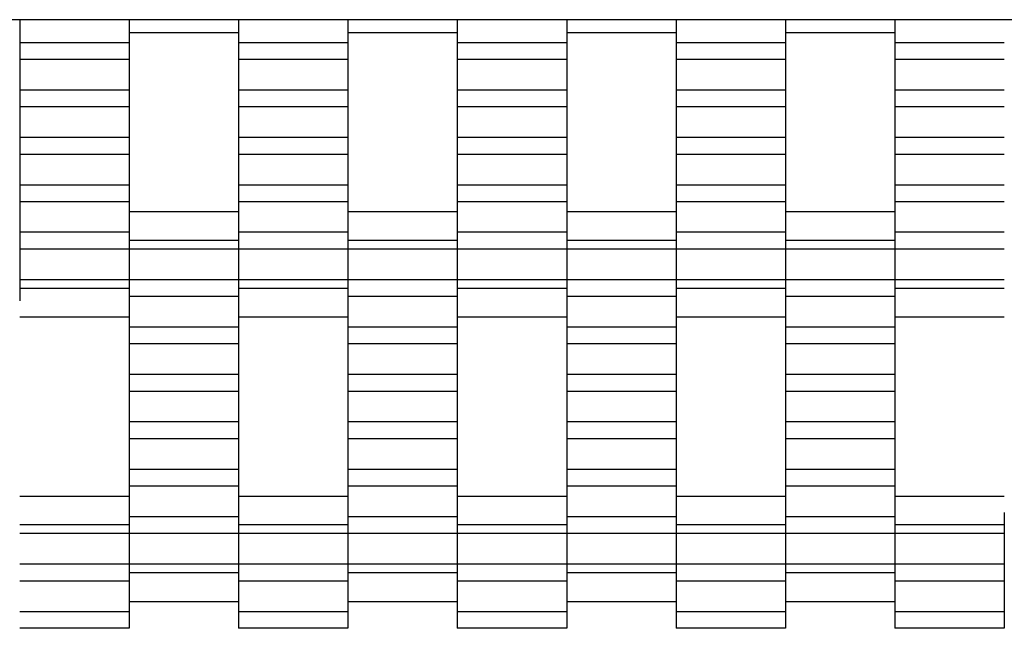
# Model space of a CAD drawing. Units: millimetres. Extents: x -1790 to 2210, y -1852 to 2148.
# Drawn here: x 238 to 463, y 509 to 649 of the extents above; entities that cross this region are included whole.
import ezdxf

# ---------------------------------------------------------------- set-up
doc = ezdxf.new("R2010")
doc.units = ezdxf.units.MM

# ---------------------------------------------------------------- blocks, each defined once
blk = doc.blocks.new('dwg')
at = {"color": 7, "linetype": 'Continuous'}
for p, q in [((710, 648.5), (-290, 648.5)), ((237.5, 648.5), (237.5, 643.21)), ((262.5, 648.5), (262.5, 643.21)), ((287.5, 648.5), (287.5, 643.21)), ((312.5, 648.5), (312.5, 643.21)), ((337.5, 648.5), (337.5, 643.21)), ((362.5, 648.5), (362.5, 643.21)), ((387.5, 648.5), (387.5, 643.21)), ((412.5, 648.5), (412.5, 643.21)), ((437.5, 648.5), (437.5, 643.21)), ((262.5, 645.56), (287.5, 645.56)), ((312.5, 645.56), (337.5, 645.56)), ((362.5, 645.56), (387.5, 645.56)), ((412.5, 645.56), (437.5, 645.56)), ((262.5, 643.21), (237.5, 643.21)), ((237.5, 643.21), (237.5, 639.41)), ((262.5, 643.21), (262.5, 639.41)), ((312.5, 643.21), (287.5, 643.21)), ((287.5, 643.21), (287.5, 639.41)), ((312.5, 643.21), (312.5, 639.41)), ((362.5, 643.21), (337.5, 643.21)), ((337.5, 643.21), (337.5, 639.41)), ((362.5, 643.21), (362.5, 639.41)), ((412.5, 643.21), (387.5, 643.21)), ((387.5, 643.21), (387.5, 639.41)), ((412.5, 643.21), (412.5, 639.41)), ((462.5, 643.21), (437.5, 643.21)), ((437.5, 643.21), (437.5, 639.41)), ((262.5, 639.41), (237.5, 639.41)), ((237.5, 639.41), (237.5, 632.41)), ((262.5, 639.41), (262.5, 632.41)), ((312.5, 639.41), (287.5, 639.41)), ((287.5, 639.41), (287.5, 632.41)), ((312.5, 639.41), (312.5, 632.41)), ((362.5, 639.41), (337.5, 639.41)), ((337.5, 639.41), (337.5, 632.41)), ((362.5, 639.41), (362.5, 632.41)), ((412.5, 639.41), (387.5, 639.41)), ((387.5, 639.41), (387.5, 632.41)), ((412.5, 639.41), (412.5, 632.41)), ((462.5, 639.41), (437.5, 639.41)), ((437.5, 639.41), (437.5, 632.41)), ((262.5, 632.41), (237.5, 632.41)), ((237.5, 632.41), (237.5, 628.56)), ((262.5, 632.41), (262.5, 628.56)), ((312.5, 632.41), (287.5, 632.41)), ((287.5, 632.41), (287.5, 628.56)), ((312.5, 632.41), (312.5, 628.56)), ((362.5, 632.41), (337.5, 632.41)), ((337.5, 632.41), (337.5, 628.56)), ((362.5, 632.41), (362.5, 628.56)), ((412.5, 632.41), (387.5, 632.41)), ((387.5, 632.41), (387.5, 628.56)), ((412.5, 632.41), (412.5, 628.56)), ((462.5, 632.41), (437.5, 632.41)), ((437.5, 632.41), (437.5, 628.56)), ((262.5, 628.56), (237.5, 628.56)), ((237.5, 628.56), (237.5, 621.56)), ((262.5, 628.56), (262.5, 621.56)), ((312.5, 628.56), (287.5, 628.56)), ((287.5, 628.56), (287.5, 621.56)), ((312.5, 628.56), (312.5, 621.56)), ((362.5, 628.56), (337.5, 628.56)), ((337.5, 628.56), (337.5, 621.56)), ((362.5, 628.56), (362.5, 621.56)), ((412.5, 628.56), (387.5, 628.56)), ((387.5, 628.56), (387.5, 621.56)), ((412.5, 628.56), (412.5, 621.56)), ((462.5, 628.56), (437.5, 628.56)), ((437.5, 628.56), (437.5, 621.56)), ((262.5, 621.56), (237.5, 621.56)), ((237.5, 621.56), (237.5, 617.71)), ((262.5, 621.56), (262.5, 617.71)), ((312.5, 621.56), (287.5, 621.56)), ((287.5, 621.56), (287.5, 617.71)), ((312.5, 621.56), (312.5, 617.71)), ((362.5, 621.56), (337.5, 621.56)), ((337.5, 621.56), (337.5, 617.71)), ((362.5, 621.56), (362.5, 617.71)), ((412.5, 621.56), (387.5, 621.56)), ((387.5, 621.56), (387.5, 617.71)), ((412.5, 621.56), (412.5, 617.71)), ((462.5, 621.56), (437.5, 621.56)), ((437.5, 621.56), (437.5, 617.71)), ((262.5, 617.71), (237.5, 617.71)), ((237.5, 617.71), (237.5, 610.71)), ((262.5, 617.71), (262.5, 610.71)), ((312.5, 617.71), (287.5, 617.71)), ((287.5, 617.71), (287.5, 610.71)), ((312.5, 617.71), (312.5, 610.71)), ((362.5, 617.71), (337.5, 617.71)), ((337.5, 617.71), (337.5, 610.71)), ((362.5, 617.71), (362.5, 610.71)), ((412.5, 617.71), (387.5, 617.71)), ((387.5, 617.71), (387.5, 610.71)), ((412.5, 617.71), (412.5, 610.71)), ((462.5, 617.71), (437.5, 617.71)), ((437.5, 617.71), (437.5, 610.71)), ((262.5, 610.71), (237.5, 610.71)), ((237.5, 610.71), (237.5, 606.91)), ((262.5, 610.71), (262.5, 606.91)), ((312.5, 610.71), (287.5, 610.71)), ((287.5, 610.71), (287.5, 606.91)), ((312.5, 610.71), (312.5, 606.91)), ((362.5, 610.71), (337.5, 610.71)), ((337.5, 610.71), (337.5, 606.91)), ((362.5, 610.71), (362.5, 606.91)), ((412.5, 610.71), (387.5, 610.71)), ((387.5, 610.71), (387.5, 606.91)), ((412.5, 610.71), (412.5, 606.91)), ((462.5, 610.71), (437.5, 610.71)), ((437.5, 610.71), (437.5, 606.91)), ((262.5, 606.91), (237.5, 606.91)), ((237.5, 606.91), (237.5, 599.91)), ((262.5, 606.91), (262.5, 599.91)), ((312.5, 606.91), (287.5, 606.91)), ((287.5, 606.91), (287.5, 599.91)), ((312.5, 606.91), (312.5, 599.91)), ((362.5, 606.91), (337.5, 606.91)), ((337.5, 606.91), (337.5, 599.91)), ((362.5, 606.91), (362.5, 599.91)), ((412.5, 606.91), (387.5, 606.91)), ((387.5, 606.91), (387.5, 599.91)), ((412.5, 606.91), (412.5, 599.91)), ((462.5, 606.91), (437.5, 606.91)), ((437.5, 606.91), (437.5, 599.91)), ((287.5, 604.56), (262.5, 604.56)), ((337.5, 604.56), (312.5, 604.56)), ((387.5, 604.56), (362.5, 604.56)), ((437.5, 604.56), (412.5, 604.56)), ((262.5, 600.87), (262.5, 598.06)), ((287.5, 600.87), (287.5, 598.06)), ((312.5, 600.87), (312.5, 598.06)), ((337.5, 600.87), (337.5, 598.06)), ((362.5, 600.87), (362.5, 598.06)), ((387.5, 600.87), (387.5, 598.06)), ((412.5, 600.87), (412.5, 598.06)), ((437.5, 600.87), (437.5, 598.06)), ((262.5, 599.91), (237.5, 599.91)), ((237.5, 599.91), (237.5, 596.06)), ((262.5, 599.91), (262.5, 596.06)), ((312.5, 599.91), (287.5, 599.91)), ((287.5, 599.91), (287.5, 596.06)), ((312.5, 599.91), (312.5, 596.06)), ((362.5, 599.91), (337.5, 599.91)), ((337.5, 599.91), (337.5, 596.06)), ((362.5, 599.91), (362.5, 596.06)), ((412.5, 599.91), (387.5, 599.91)), ((387.5, 599.91), (387.5, 596.06)), ((412.5, 599.91), (412.5, 596.06)), ((462.5, 599.91), (437.5, 599.91)), ((437.5, 599.91), (437.5, 596.06)), ((287.5, 598.06), (262.5, 598.06)), ((262.5, 598.06), (262.5, 596.06)), ((287.5, 598.06), (287.5, 596.06)), ((337.5, 598.06), (312.5, 598.06)), ((312.5, 598.06), (312.5, 596.06)), ((337.5, 598.06), (337.5, 596.06)), ((387.5, 598.06), (362.5, 598.06)), ((362.5, 598.06), (362.5, 596.06)), ((387.5, 598.06), (387.5, 596.06)), ((437.5, 598.06), (412.5, 598.06)), ((412.5, 598.06), (412.5, 596.06)), ((437.5, 598.06), (437.5, 596.06)), ((262.5, 596.06), (237.5, 596.06)), ((237.5, 596.06), (237.5, 589.06)), ((287.5, 596.06), (262.5, 596.06)), ((262.5, 596.06), (262.5, 589.06)), ((262.5, 596.06), (262.5, 589.06)), ((312.5, 596.06), (287.5, 596.06)), ((287.5, 596.06), (287.5, 589.06)), ((287.5, 596.06), (287.5, 589.06)), ((337.5, 596.06), (312.5, 596.06)), ((312.5, 596.06), (312.5, 589.06)), ((312.5, 596.06), (312.5, 589.06)), ((362.5, 596.06), (337.5, 596.06)), ((337.5, 596.06), (337.5, 589.06)), ((337.5, 596.06), (337.5, 589.06)), ((387.5, 596.06), (362.5, 596.06)), ((362.5, 596.06), (362.5, 589.06)), ((362.5, 596.06), (362.5, 589.06)), ((412.5, 596.06), (387.5, 596.06)), ((387.5, 596.06), (387.5, 589.06)), ((387.5, 596.06), (387.5, 589.06)), ((437.5, 596.06), (412.5, 596.06)), ((412.5, 596.06), (412.5, 589.06)), ((412.5, 596.06), (412.5, 589.06)), ((462.5, 596.06), (437.5, 596.06)), ((437.5, 596.06), (437.5, 589.06)), ((437.5, 596.06), (437.5, 589.06)), ((262.5, 589.06), (237.5, 589.06)), ((237.5, 589.06), (237.5, 587.06)), ((287.5, 589.06), (262.5, 589.06)), ((262.5, 589.06), (262.5, 585.21)), ((262.5, 589.06), (262.5, 587.06)), ((312.5, 589.06), (287.5, 589.06)), ((287.5, 589.06), (287.5, 587.06)), ((287.5, 589.06), (287.5, 585.21)), ((337.5, 589.06), (312.5, 589.06)), ((312.5, 589.06), (312.5, 585.21)), ((312.5, 589.06), (312.5, 587.06)), ((362.5, 589.06), (337.5, 589.06)), ((337.5, 589.06), (337.5, 587.06)), ((337.5, 589.06), (337.5, 585.21)), ((387.5, 589.06), (362.5, 589.06)), ((362.5, 589.06), (362.5, 585.21)), ((362.5, 589.06), (362.5, 587.06)), ((412.5, 589.06), (387.5, 589.06)), ((387.5, 589.06), (387.5, 587.06)), ((387.5, 589.06), (387.5, 585.21)), ((437.5, 589.06), (412.5, 589.06)), ((412.5, 589.06), (412.5, 585.21)), ((412.5, 589.06), (412.5, 587.06)), ((462.5, 589.06), (437.5, 589.06)), ((437.5, 589.06), (437.5, 587.06)), ((437.5, 589.06), (437.5, 585.21)), ((262.5, 587.06), (237.5, 587.06)), ((237.5, 587.06), (237.5, 584.24)), ((262.5, 587.06), (262.5, 584.24)), ((287.5, 585.21), (262.5, 585.21)), ((262.5, 585.21), (262.5, 578.21)), ((312.5, 587.06), (287.5, 587.06)), ((287.5, 587.06), (287.5, 584.24)), ((287.5, 585.21), (287.5, 578.21)), ((312.5, 587.06), (312.5, 584.24)), ((337.5, 585.21), (312.5, 585.21)), ((312.5, 585.21), (312.5, 578.21)), ((362.5, 587.06), (337.5, 587.06)), ((337.5, 587.06), (337.5, 584.24)), ((337.5, 585.21), (337.5, 578.21)), ((362.5, 587.06), (362.5, 584.24)), ((387.5, 585.21), (362.5, 585.21)), ((362.5, 585.21), (362.5, 578.21)), ((412.5, 587.06), (387.5, 587.06)), ((387.5, 587.06), (387.5, 584.24)), ((387.5, 585.21), (387.5, 578.21)), ((412.5, 587.06), (412.5, 584.24)), ((437.5, 585.21), (412.5, 585.21)), ((412.5, 585.21), (412.5, 578.21)), ((462.5, 587.06), (437.5, 587.06)), ((437.5, 587.06), (437.5, 584.24)), ((437.5, 585.21), (437.5, 578.21)), ((237.5, 580.56), (262.5, 580.56)), ((287.5, 580.56), (312.5, 580.56)), ((337.5, 580.56), (362.5, 580.56)), ((387.5, 580.56), (412.5, 580.56)), ((437.5, 580.56), (462.5, 580.56)), ((287.5, 578.21), (262.5, 578.21)), ((262.5, 578.21), (262.5, 574.41)), ((287.5, 578.21), (287.5, 574.41)), ((337.5, 578.21), (312.5, 578.21)), ((312.5, 578.21), (312.5, 574.41)), ((337.5, 578.21), (337.5, 574.41)), ((387.5, 578.21), (362.5, 578.21)), ((362.5, 578.21), (362.5, 574.41)), ((387.5, 578.21), (387.5, 574.41)), ((437.5, 578.21), (412.5, 578.21)), ((412.5, 578.21), (412.5, 574.41)), ((437.5, 578.21), (437.5, 574.41)), ((287.5, 574.41), (262.5, 574.41)), ((262.5, 574.41), (262.5, 567.41)), ((287.5, 574.41), (287.5, 567.41)), ((337.5, 574.41), (312.5, 574.41)), ((312.5, 574.41), (312.5, 567.41)), ((337.5, 574.41), (337.5, 567.41)), ((387.5, 574.41), (362.5, 574.41)), ((362.5, 574.41), (362.5, 567.41)), ((387.5, 574.41), (387.5, 567.41)), ((437.5, 574.41), (412.5, 574.41)), ((412.5, 574.41), (412.5, 567.41)), ((437.5, 574.41), (437.5, 567.41)), ((287.5, 567.41), (262.5, 567.41)), ((262.5, 567.41), (262.5, 563.56)), ((287.5, 567.41), (287.5, 563.56)), ((337.5, 567.41), (312.5, 567.41)), ((312.5, 567.41), (312.5, 563.56)), ((337.5, 567.41), (337.5, 563.56)), ((387.5, 567.41), (362.5, 567.41)), ((362.5, 567.41), (362.5, 563.56)), ((387.5, 567.41), (387.5, 563.56)), ((437.5, 567.41), (412.5, 567.41)), ((412.5, 567.41), (412.5, 563.56)), ((437.5, 567.41), (437.5, 563.56)), ((287.5, 563.56), (262.5, 563.56)), ((262.5, 563.56), (262.5, 556.56)), ((287.5, 563.56), (287.5, 556.56)), ((337.5, 563.56), (312.5, 563.56)), ((312.5, 563.56), (312.5, 556.56)), ((337.5, 563.56), (337.5, 556.56)), ((387.5, 563.56), (362.5, 563.56)), ((362.5, 563.56), (362.5, 556.56)), ((387.5, 563.56), (387.5, 556.56)), ((437.5, 563.56), (412.5, 563.56)), ((412.5, 563.56), (412.5, 556.56)), ((437.5, 563.56), (437.5, 556.56)), ((287.5, 556.56), (262.5, 556.56)), ((262.5, 556.56), (262.5, 552.71)), ((287.5, 556.56), (287.5, 552.71)), ((337.5, 556.56), (312.5, 556.56)), ((312.5, 556.56), (312.5, 552.71)), ((337.5, 556.56), (337.5, 552.71)), ((387.5, 556.56), (362.5, 556.56)), ((362.5, 556.56), (362.5, 552.71)), ((387.5, 556.56), (387.5, 552.71)), ((437.5, 556.56), (412.5, 556.56)), ((412.5, 556.56), (412.5, 552.71)), ((437.5, 556.56), (437.5, 552.71)), ((287.5, 552.71), (262.5, 552.71)), ((262.5, 552.71), (262.5, 545.71)), ((287.5, 552.71), (287.5, 545.71)), ((337.5, 552.71), (312.5, 552.71)), ((312.5, 552.71), (312.5, 545.71)), ((337.5, 552.71), (337.5, 545.71)), ((387.5, 552.71), (362.5, 552.71)), ((362.5, 552.71), (362.5, 545.71)), ((387.5, 552.71), (387.5, 545.71)), ((437.5, 552.71), (412.5, 552.71)), ((412.5, 552.71), (412.5, 545.71)), ((437.5, 552.71), (437.5, 545.71)), ((287.5, 545.71), (262.5, 545.71)), ((262.5, 545.71), (262.5, 541.91)), ((287.5, 545.71), (287.5, 541.91)), ((337.5, 545.71), (312.5, 545.71)), ((312.5, 545.71), (312.5, 541.91)), ((337.5, 545.71), (337.5, 541.91)), ((387.5, 545.71), (362.5, 545.71)), ((362.5, 545.71), (362.5, 541.91)), ((387.5, 545.71), (387.5, 541.91)), ((437.5, 545.71), (412.5, 545.71)), ((412.5, 545.71), (412.5, 541.91)), ((437.5, 545.71), (437.5, 541.91)), ((287.5, 541.91), (262.5, 541.91)), ((262.5, 541.91), (262.5, 534.91)), ((287.5, 541.91), (287.5, 534.91)), ((337.5, 541.91), (312.5, 541.91)), ((312.5, 541.91), (312.5, 534.91)), ((337.5, 541.91), (337.5, 534.91)), ((387.5, 541.91), (362.5, 541.91)), ((362.5, 541.91), (362.5, 534.91)), ((387.5, 541.91), (387.5, 534.91)), ((437.5, 541.91), (412.5, 541.91)), ((412.5, 541.91), (412.5, 534.91)), ((437.5, 541.91), (437.5, 534.91)), ((262.5, 539.56), (237.5, 539.56)), ((312.5, 539.56), (287.5, 539.56)), ((362.5, 539.56), (337.5, 539.56)), ((412.5, 539.56), (387.5, 539.56)), ((462.5, 539.56), (437.5, 539.56)), ((262.5, 535.87), (262.5, 533.06)), ((287.5, 535.87), (287.5, 533.06)), ((312.5, 535.87), (312.5, 533.06)), ((337.5, 535.87), (337.5, 533.06)), ((362.5, 535.87), (362.5, 533.06)), ((387.5, 535.87), (387.5, 533.06)), ((412.5, 535.87), (412.5, 533.06)), ((437.5, 535.87), (437.5, 533.06)), ((462.5, 535.87), (462.5, 533.06)), ((287.5, 534.91), (262.5, 534.91)), ((262.5, 534.91), (262.5, 531.06)), ((287.5, 534.91), (287.5, 531.06)), ((337.5, 534.91), (312.5, 534.91)), ((312.5, 534.91), (312.5, 531.06)), ((337.5, 534.91), (337.5, 531.06)), ((387.5, 534.91), (362.5, 534.91)), ((362.5, 534.91), (362.5, 531.06)), ((387.5, 534.91), (387.5, 531.06)), ((437.5, 534.91), (412.5, 534.91)), ((412.5, 534.91), (412.5, 531.06)), ((437.5, 534.91), (437.5, 531.06)), ((262.5, 533.06), (237.5, 533.06)), ((262.5, 531.06), (237.5, 531.06)), ((262.5, 533.06), (262.5, 531.06)), ((287.5, 531.06), (262.5, 531.06)), ((262.5, 531.06), (262.5, 524.06)), ((262.5, 531.06), (262.5, 524.06)), ((312.5, 533.06), (287.5, 533.06)), ((287.5, 533.06), (287.5, 531.06)), ((312.5, 531.06), (287.5, 531.06)), ((287.5, 531.06), (287.5, 524.06)), ((287.5, 531.06), (287.5, 524.06)), ((312.5, 533.06), (312.5, 531.06)), ((337.5, 531.06), (312.5, 531.06)), ((312.5, 531.06), (312.5, 524.06)), ((312.5, 531.06), (312.5, 524.06)), ((362.5, 533.06), (337.5, 533.06)), ((337.5, 533.06), (337.5, 531.06)), ((362.5, 531.06), (337.5, 531.06)), ((337.5, 531.06), (337.5, 524.06)), ((337.5, 531.06), (337.5, 524.06)), ((362.5, 533.06), (362.5, 531.06)), ((387.5, 531.06), (362.5, 531.06)), ((362.5, 531.06), (362.5, 524.06)), ((362.5, 531.06), (362.5, 524.06)), ((412.5, 533.06), (387.5, 533.06)), ((387.5, 533.06), (387.5, 531.06)), ((412.5, 531.06), (387.5, 531.06)), ((387.5, 531.06), (387.5, 524.06)), ((387.5, 531.06), (387.5, 524.06)), ((412.5, 533.06), (412.5, 531.06)), ((437.5, 531.06), (412.5, 531.06)), ((412.5, 531.06), (412.5, 524.06)), ((412.5, 531.06), (412.5, 524.06)), ((462.5, 533.06), (437.5, 533.06)), ((437.5, 533.06), (437.5, 531.06)), ((462.5, 531.06), (437.5, 531.06)), ((437.5, 531.06), (437.5, 524.06)), ((437.5, 531.06), (437.5, 524.06)), ((462.5, 533.06), (462.5, 531.06)), ((462.5, 531.06), (462.5, 524.06)), ((262.5, 524.06), (237.5, 524.06)), ((287.5, 524.06), (262.5, 524.06)), ((262.5, 524.06), (262.5, 522.06)), ((262.5, 524.06), (262.5, 520.21)), ((287.5, 522.06), (262.5, 522.06)), ((262.5, 522.06), (262.5, 519.24)), ((312.5, 524.06), (287.5, 524.06)), ((287.5, 524.06), (287.5, 520.21)), ((287.5, 524.06), (287.5, 522.06)), ((287.5, 522.06), (287.5, 519.24)), ((337.5, 524.06), (312.5, 524.06)), ((312.5, 524.06), (312.5, 522.06)), ((312.5, 524.06), (312.5, 520.21)), ((337.5, 522.06), (312.5, 522.06)), ((312.5, 522.06), (312.5, 519.24)), ((362.5, 524.06), (337.5, 524.06)), ((337.5, 524.06), (337.5, 520.21)), ((337.5, 524.06), (337.5, 522.06)), ((337.5, 522.06), (337.5, 519.24)), ((387.5, 524.06), (362.5, 524.06)), ((362.5, 524.06), (362.5, 522.06)), ((362.5, 524.06), (362.5, 520.21)), ((387.5, 522.06), (362.5, 522.06)), ((362.5, 522.06), (362.5, 519.24)), ((412.5, 524.06), (387.5, 524.06)), ((387.5, 524.06), (387.5, 520.21)), ((387.5, 524.06), (387.5, 522.06)), ((387.5, 522.06), (387.5, 519.24)), ((437.5, 524.06), (412.5, 524.06)), ((412.5, 524.06), (412.5, 522.06)), ((412.5, 524.06), (412.5, 520.21)), ((437.5, 522.06), (412.5, 522.06)), ((412.5, 522.06), (412.5, 519.24)), ((462.5, 524.06), (437.5, 524.06)), ((437.5, 524.06), (437.5, 520.21)), ((437.5, 524.06), (437.5, 522.06)), ((437.5, 522.06), (437.5, 519.24)), ((462.5, 524.06), (462.5, 520.21)), ((262.5, 520.21), (237.5, 520.21)), ((262.5, 520.21), (262.5, 513.21)), ((312.5, 520.21), (287.5, 520.21)), ((287.5, 520.21), (287.5, 513.21)), ((312.5, 520.21), (312.5, 513.21)), ((362.5, 520.21), (337.5, 520.21)), ((337.5, 520.21), (337.5, 513.21)), ((362.5, 520.21), (362.5, 513.21)), ((412.5, 520.21), (387.5, 520.21)), ((387.5, 520.21), (387.5, 513.21)), ((412.5, 520.21), (412.5, 513.21)), ((462.5, 520.21), (437.5, 520.21)), ((437.5, 520.21), (437.5, 513.21)), ((462.5, 520.21), (462.5, 513.21)), ((262.5, 515.56), (287.5, 515.56)), ((312.5, 515.56), (337.5, 515.56)), ((362.5, 515.56), (387.5, 515.56)), ((412.5, 515.56), (437.5, 515.56)), ((262.5, 513.21), (237.5, 513.21)), ((262.5, 513.21), (262.5, 509.41)), ((312.5, 513.21), (287.5, 513.21)), ((287.5, 513.21), (287.5, 509.41)), ((312.5, 513.21), (312.5, 509.41)), ((362.5, 513.21), (337.5, 513.21)), ((337.5, 513.21), (337.5, 509.41)), ((362.5, 513.21), (362.5, 509.41)), ((412.5, 513.21), (387.5, 513.21)), ((387.5, 513.21), (387.5, 509.41)), ((412.5, 513.21), (412.5, 509.41)), ((462.5, 513.21), (437.5, 513.21)), ((437.5, 513.21), (437.5, 509.41)), ((462.5, 513.21), (462.5, 509.41)), ((262.5, 509.41), (237.5, 509.41)), ((312.5, 509.41), (287.5, 509.41)), ((362.5, 509.41), (337.5, 509.41)), ((412.5, 509.41), (387.5, 509.41)), ((462.5, 509.41), (437.5, 509.41))]:
    blk.add_line(p, q, dxfattribs=at)

msp = doc.modelspace()

# ---------------------------------------------------------------- block references
msp.add_blockref('dwg', (0, 0))

doc.saveas('drawing.dxf')
